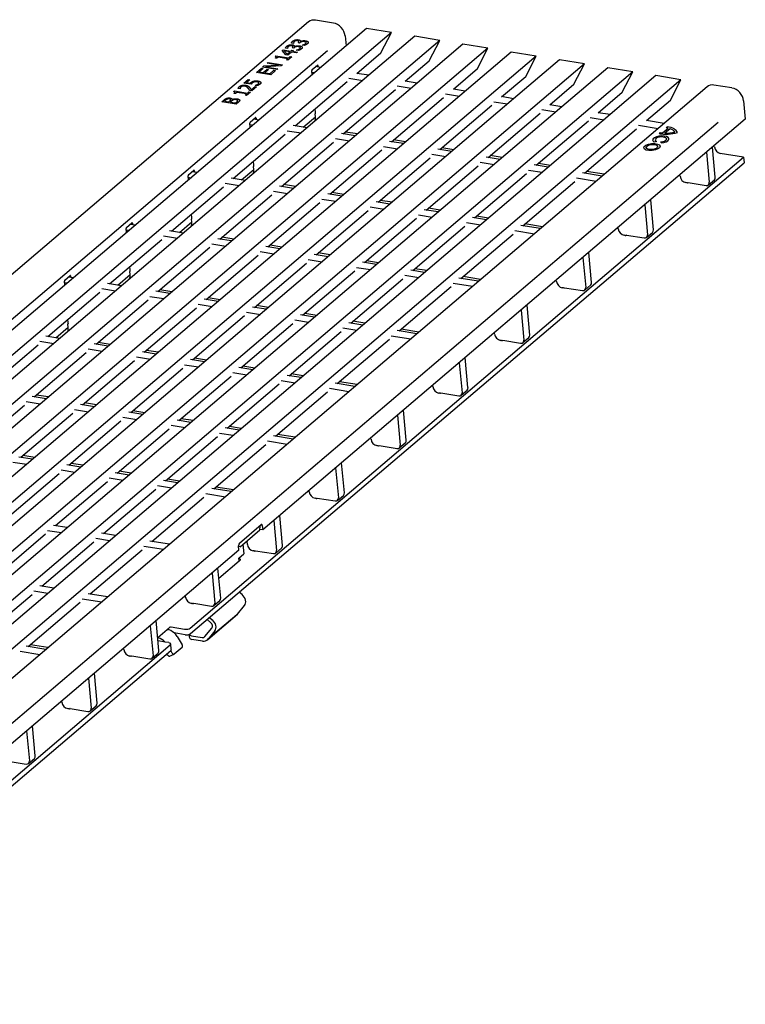
# Model space of a CAD drawing. Units: millimetres. Extents: x 2602 to 56303, y -16995 to 10988.
# Drawn here: x 19856 to 20033, y 1646 to 1887 of the extents above; entities that cross this region are included whole.
import ezdxf

# ---------------------------------------------------------------- set-up
doc = ezdxf.new("R2010")
doc.units = ezdxf.units.MM
doc.header["$LTSCALE"] = 2.2
doc.layers.add('DUENN-18', color=7, linetype='Continuous')
doc.layers.add('SICHTBAR', color=7, linetype='Continuous')

msp = doc.modelspace()

# ---------------------------------------------------------------- linework, layer by layer
at = {"layer": 'DUENN-18'}
for p, q in [((19946.38, 1883.4), (19705.16, 1678.09)), ((19958.15, 1881.48), (19716.92, 1676.17)), ((19922.5, 1880.72), (19922, 1880.81)), ((19923.6, 1880.89), (19923.69, 1880.96)), ((19923.99, 1880.83), (19923.6, 1880.89)), ((19924.1, 1880.92), (19923.99, 1880.83)), ((19924.14, 1881.19), (19924.17, 1881.19)), ((19930.78, 1878.92), (19698.32, 1681.07)), ((19935.3, 1880.16), (19699.05, 1679.08)), ((19969.92, 1879.56), (19728.69, 1674.25)), ((19975.58, 1878.64), (19734.36, 1673.32)), ((19919.7, 1878.99), (19919.94, 1879.19)), ((19920.63, 1877.96), (19919.7, 1878.99)), ((19919.94, 1879.19), (19921.85, 1878.88)), ((19920.24, 1878.89), (19920.95, 1878.11)), ((19921.6, 1878.67), (19920.24, 1878.89)), ((19921.05, 1879.49), (19920.55, 1879.57)), ((19920.95, 1878.11), (19921.6, 1878.67)), ((19921.06, 1879.5), (19921.05, 1879.49)), ((19921.98, 1878.61), (19921.12, 1877.88)), ((19921.85, 1878.88), (19922.08, 1879.08)), ((19923.18, 1878.41), (19921.98, 1878.61)), ((19922.08, 1879.08), (19922.46, 1879.01)), ((19922.16, 1879.66), (19922.24, 1879.73)), ((19922.54, 1879.59), (19922.16, 1879.66)), ((19922.46, 1879.01), (19922.23, 1878.82)), ((19922.23, 1878.82), (19923.43, 1878.62)), ((19922.51, 1880.74), (19922.5, 1880.72)), ((19922.65, 1879.69), (19922.54, 1879.59)), ((19922.69, 1879.96), (19922.72, 1879.96)), ((19923.43, 1878.62), (19923.18, 1878.41)), ((19923.21, 1879.08), (19923.23, 1879.1)), ((19923.7, 1879), (19923.21, 1879.08)), ((19923.23, 1879.1), (19923.23, 1879.08)), ((19924.66, 1880.32), (19924.68, 1880.33)), ((19925.15, 1880.24), (19924.66, 1880.32)), ((19924.68, 1880.33), (19924.68, 1880.32)), ((19981.68, 1877.64), (19740.46, 1672.33)), ((19916.07, 1875.9), (19916.31, 1876.1)), ((19916.31, 1876.1), (19919.8, 1875.53)), ((19918.02, 1877.57), (19918.22, 1877.74)), ((19918.42, 1877.1), (19918.1, 1877.15)), ((19918.22, 1877.74), (19921.36, 1877.22)), ((19918.77, 1877.39), (19918.42, 1877.1)), ((19921.11, 1877.01), (19918.77, 1877.39)), ((19921.12, 1877.88), (19920.63, 1877.96)), ((19920.76, 1876.71), (19921.11, 1877.01)), ((19921.11, 1876.66), (19920.76, 1876.71)), ((19922.06, 1877.46), (19921.11, 1876.66)), ((19921.36, 1877.22), (19921.7, 1877.52)), ((19921.7, 1877.52), (19922.06, 1877.46)), ((19993.45, 1875.72), (19752.23, 1670.41)), ((20005.22, 1873.8), (19764, 1668.49)), ((19913.44, 1873.66), (19914.65, 1874.69)), ((19916.92, 1873.09), (19913.44, 1873.66)), ((19915.06, 1874.62), (19914.11, 1873.81)), ((19914.11, 1873.81), (19915.06, 1873.65)), ((19914.65, 1874.69), (19915.06, 1874.62)), ((19914.93, 1874.93), (19915.29, 1875.24)), ((19918.41, 1874.36), (19914.93, 1874.93)), ((19915.06, 1873.65), (19915.95, 1874.41)), ((19915.29, 1875.24), (19918.83, 1875.45)), ((19916.36, 1874.34), (19915.47, 1873.59)), ((19915.47, 1873.59), (19916.77, 1873.38)), ((19919.51, 1875.29), (19915.65, 1875.05)), ((19915.65, 1875.05), (19918.65, 1874.56)), ((19915.95, 1874.41), (19916.36, 1874.34)), ((19918.83, 1875.45), (19916.07, 1875.9)), ((19916.77, 1873.38), (19917.72, 1874.19)), ((19918.13, 1874.12), (19916.92, 1873.09)), ((19917.72, 1874.19), (19918.13, 1874.12)), ((19918.65, 1874.56), (19918.41, 1874.36)), ((19919.8, 1875.53), (19919.51, 1875.29)), ((19927.02, 1873.11), (19926.93, 1874.09)), ((19926.96, 1873.75), (19927.65, 1873.64)), ((19927.01, 1874.35), (19928.31, 1875.46)), ((19929.09, 1874.87), (19927.86, 1875.08)), ((19928.42, 1875.36), (19928.46, 1874.98)), ((19940.86, 1872.96), (19710.82, 1677.16)), ((20016.99, 1871.88), (19775.77, 1666.57)), ((19910.37, 1871.05), (19911.43, 1871.95)), ((19911.84, 1871.89), (19911.03, 1871.2)), ((19911.03, 1871.2), (19911.96, 1871.04)), ((19911.43, 1871.95), (19911.84, 1871.89)), ((19922.87, 1860.6), (19935.57, 1871.41)), ((19936.02, 1872.28), (19939.41, 1871.72)), ((19952.63, 1871.04), (19722.59, 1675.24)), ((19907.91, 1868.97), (19908.11, 1869.14)), ((19908.11, 1869.14), (19911.26, 1868.63)), ((19908.67, 1868.8), (19908.32, 1868.5)), ((19911.01, 1868.41), (19908.67, 1868.8)), ((19909.5, 1869.66), (19909, 1869.74)), ((19909.5, 1869.76), (19909.51, 1869.67)), ((19909.51, 1869.67), (19909.5, 1869.66)), ((19912.17, 1870.76), (19910.37, 1871.05)), ((19911.96, 1868.86), (19911.01, 1868.06)), ((19911.26, 1868.63), (19911.6, 1868.92)), ((19911.6, 1868.92), (19911.96, 1868.86)), ((19912.31, 1869.16), (19911.82, 1869.24)), ((19912.15, 1869.44), (19913.1, 1870.24)), ((19913.5, 1870.18), (19912.31, 1869.16)), ((19913.1, 1870.24), (19913.5, 1870.18)), ((19913.16, 1870.51), (19913.18, 1870.53)), ((19913.66, 1870.43), (19913.16, 1870.51)), ((19934.64, 1858.68), (19947.34, 1869.49)), ((19947.79, 1870.36), (19951.18, 1869.8)), ((19976.17, 1867.2), (19746.13, 1671.41)), ((19905.03, 1866.51), (19905.55, 1866.94)), ((19908.52, 1865.94), (19905.03, 1866.51)), ((19905.93, 1866.87), (19905.69, 1866.66)), ((19905.69, 1866.66), (19906.71, 1866.49)), ((19906.71, 1866.49), (19907, 1866.74)), ((19907.38, 1866.68), (19907.09, 1866.43)), ((19907.09, 1866.43), (19908.38, 1866.22)), ((19907.51, 1867.06), (19907.53, 1867.06)), ((19908.32, 1868.5), (19908, 1868.55)), ((19908.38, 1866.22), (19908.59, 1866.4)), ((19909.07, 1866.41), (19908.52, 1865.94)), ((19909.35, 1866.93), (19909.36, 1866.78)), ((19910.66, 1868.12), (19911.01, 1868.41)), ((19911.01, 1868.06), (19910.66, 1868.12)), ((19946.41, 1856.76), (19959.11, 1867.57)), ((19959.56, 1868.44), (19962.95, 1867.88)), ((19971.32, 1866.52), (19974.72, 1865.97)), ((19987.94, 1865.28), (19757.89, 1669.49)), ((19927.86, 1863.96), (19927.78, 1864.78)), ((19958.18, 1854.84), (19970.88, 1865.65)), ((19983.09, 1864.6), (19986.49, 1864.05)), ((19999.7, 1863.36), (19769.66, 1667.57)), ((19911.93, 1861.52), (19913.23, 1862.63)), ((19914.02, 1862.04), (19912.78, 1862.24)), ((19913.35, 1862.53), (19913.38, 1862.15)), ((19924.85, 1860.28), (19927.86, 1862.84)), ((19927.86, 1862.84), (19927.79, 1863.56)), ((19969.95, 1852.92), (19982.65, 1863.73)), ((19981.71, 1851), (19994.41, 1861.81)), ((19994.86, 1862.68), (19998.26, 1862.13)), ((20026.06, 1861.44), (19795.28, 1665.02)), ((19911.94, 1860.27), (19911.85, 1861.26)), ((19911.88, 1860.92), (19912.57, 1860.81)), ((19920.94, 1859.44), (19924.34, 1858.89)), ((19925.79, 1860.12), (19922.39, 1860.68)), ((19993.48, 1849.08), (20006.18, 1859.89)), ((20006.63, 1860.76), (20011.41, 1859.98)), ((20012.51, 1858.9), (20013.88, 1860.06)), ((20014.33, 1859.92), (20013.09, 1858.87)), ((20013.35, 1860.17), (20013.62, 1860.41)), ((19907.8, 1847.77), (19920.49, 1858.57)), ((19932.71, 1857.52), (19936.11, 1856.97)), ((19937.55, 1858.2), (19934.16, 1858.76)), ((19938.06, 1858.64), (19935.15, 1859.11)), ((19949.32, 1856.29), (19945.93, 1856.84)), ((19949.83, 1856.72), (19946.92, 1857.19)), ((20011.01, 1856.84), (20010.48, 1856.67)), ((20011.65, 1858.73), (20011.93, 1858.97)), ((20011.95, 1858.69), (20011.96, 1858.7)), ((19919.56, 1845.85), (19932.26, 1856.66)), ((19931.33, 1843.93), (19944.03, 1854.74)), ((19944.48, 1855.61), (19947.87, 1855.05)), ((19961.09, 1854.37), (19957.7, 1854.92)), ((19961.6, 1854.8), (19958.69, 1855.28)), ((20012.13, 1856.46), (20012.12, 1856.71)), ((20025.36, 1848.09), (20024.69, 1855.42)), ((20025.15, 1855.47), (20025.12, 1855.79)), ((19897.27, 1738.1), (20032.25, 1852.99)), ((19912.78, 1851.12), (19912.71, 1851.95)), ((19943.1, 1842.01), (19955.8, 1852.82)), ((19956.25, 1853.69), (19959.64, 1853.13)), ((19972.86, 1852.45), (19969.46, 1853)), ((19973.37, 1852.88), (19970.46, 1853.36)), ((20023.24, 1854.18), (20023.91, 1846.86)), ((19896.85, 1848.69), (19898.16, 1849.8)), ((19898.27, 1849.7), (19898.31, 1849.31)), ((19909.77, 1847.44), (19912.78, 1850.01)), ((19912.78, 1850.01), (19912.71, 1850.73)), ((19954.87, 1840.09), (19967.57, 1850.9)), ((19968.01, 1851.77), (19971.41, 1851.21)), ((19979.78, 1849.85), (19983.18, 1849.3)), ((19984.63, 1850.53), (19981.23, 1851.08)), ((19985.14, 1850.96), (19982.22, 1851.44)), ((19896.86, 1847.44), (19896.77, 1848.42)), ((19896.8, 1848.09), (19897.49, 1847.98)), ((19898.94, 1849.21), (19897.7, 1849.41)), ((19910.71, 1847.29), (19907.31, 1847.84)), ((19966.64, 1838.17), (19979.34, 1848.98)), ((19991.55, 1847.93), (19996.33, 1847.15)), ((19997.78, 1848.38), (19993, 1849.16)), ((19998.29, 1848.82), (19993.99, 1849.52)), ((20016.77, 1848.34), (20016.75, 1848.66)), ((20023.69, 1846.24), (20025.14, 1847.47)), ((19892.72, 1834.93), (19905.42, 1845.74)), ((19905.86, 1846.61), (19909.26, 1846.06)), ((19922.48, 1845.37), (19919.08, 1845.93)), ((19922.99, 1845.81), (19920.07, 1846.28)), ((19978.41, 1836.25), (19991.11, 1847.06)), ((20018.47, 1846.74), (20018.21, 1846.78)), ((20018.76, 1846.81), (20018.74, 1846.79)), ((20018.76, 1846.81), (20023.12, 1846.1)), ((19904.49, 1833.01), (19917.19, 1843.82)), ((19917.63, 1844.69), (19921.03, 1844.14)), ((19929.4, 1842.77), (19932.8, 1842.22)), ((19934.25, 1843.45), (19930.85, 1844.01)), ((19934.76, 1843.89), (19931.84, 1844.36)), ((19946.52, 1841.97), (19943.61, 1842.44)), ((20010.28, 1835.26), (20009.61, 1842.58)), ((19916.26, 1831.1), (19928.95, 1841.9)), ((19928.02, 1829.18), (19940.72, 1839.99)), ((19941.17, 1840.85), (19944.57, 1840.3)), ((19946.01, 1841.53), (19942.62, 1842.09)), ((19957.78, 1839.62), (19954.39, 1840.17)), ((19958.29, 1840.05), (19955.38, 1840.52)), ((20008.16, 1841.35), (20008.83, 1834.03)), ((19897.71, 1838.29), (19897.63, 1839.11)), ((19897.7, 1837.18), (19897.64, 1837.9)), ((19939.79, 1827.26), (19952.49, 1838.07)), ((19952.94, 1838.94), (19956.33, 1838.38)), ((19969.55, 1837.7), (19966.16, 1838.25)), ((19970.06, 1838.13), (19967.15, 1838.61)), ((19881.79, 1834.61), (19881.7, 1835.59)), ((19881.73, 1835.26), (19882.41, 1835.14)), ((19881.78, 1835.85), (19883.08, 1836.96)), ((19883.86, 1836.38), (19882.63, 1836.58)), ((19883.19, 1836.87), (19883.23, 1836.48)), ((19894.69, 1834.61), (19897.7, 1837.18)), ((19951.56, 1825.34), (19964.26, 1836.15)), ((19964.71, 1837.02), (19968.1, 1836.46)), ((19982.7, 1835.55), (19977.92, 1836.33)), ((19983.21, 1835.99), (19978.92, 1836.69)), ((20001.7, 1835.51), (20001.67, 1835.83)), ((19877.64, 1822.1), (19890.34, 1832.91)), ((19890.79, 1833.78), (19894.18, 1833.23)), ((19895.63, 1834.46), (19892.24, 1835.01)), ((19907.4, 1832.54), (19904, 1833.09)), ((19907.91, 1832.97), (19905, 1833.45)), ((19963.33, 1823.42), (19976.03, 1834.23)), ((19976.47, 1835.1), (19981.26, 1834.32)), ((20003.39, 1833.9), (20003.13, 1833.95)), ((20003.69, 1833.98), (20003.66, 1833.96)), ((20003.69, 1833.98), (20008.04, 1833.27)), ((20008.61, 1833.41), (20010.06, 1834.64)), ((19889.41, 1820.18), (19902.11, 1830.99)), ((19902.56, 1831.86), (19905.95, 1831.31)), ((19919.17, 1830.62), (19915.77, 1831.17)), ((19919.68, 1831.05), (19916.76, 1831.53)), ((19901.18, 1818.26), (19913.88, 1829.07)), ((19914.32, 1829.94), (19917.72, 1829.39)), ((19926.09, 1828.02), (19929.49, 1827.47)), ((19930.94, 1828.7), (19927.54, 1829.26)), ((19931.45, 1829.14), (19928.53, 1829.61)), ((19993.08, 1828.52), (19993.76, 1821.19)), ((19995.21, 1822.43), (19994.53, 1829.75)), ((19882.63, 1825.46), (19882.55, 1826.28)), ((19912.95, 1816.34), (19925.65, 1827.15)), ((19937.86, 1826.1), (19941.26, 1825.55)), ((19942.71, 1826.78), (19939.31, 1827.34)), ((19943.22, 1827.22), (19940.3, 1827.69)), ((19954.98, 1825.3), (19952.07, 1825.77)), ((19866.7, 1823.02), (19868, 1824.13)), ((19868.79, 1823.54), (19867.55, 1823.75)), ((19868.12, 1824.03), (19868.15, 1823.65)), ((19879.61, 1821.78), (19882.63, 1824.34)), ((19882.63, 1824.34), (19882.56, 1825.06)), ((19924.71, 1814.43), (19937.41, 1825.23)), ((19936.48, 1812.51), (19949.18, 1823.32)), ((19949.63, 1824.18), (19953.02, 1823.63)), ((19954.47, 1824.86), (19951.08, 1825.42)), ((19967.63, 1822.72), (19962.85, 1823.5)), ((19968.14, 1823.15), (19963.84, 1823.85)), ((19866.71, 1821.78), (19866.62, 1822.76)), ((19866.65, 1822.42), (19867.34, 1822.31)), ((19875.71, 1820.95), (19879.11, 1820.39)), ((19880.55, 1821.63), (19877.16, 1822.18)), ((19948.25, 1810.59), (19960.95, 1821.4)), ((19961.4, 1822.27), (19966.18, 1821.49)), ((19986.62, 1822.68), (19986.59, 1822.99)), ((19988.31, 1821.07), (19988.05, 1821.11)), ((19988.61, 1821.15), (19988.58, 1821.12)), ((19988.61, 1821.15), (19992.97, 1820.43)), ((19993.53, 1820.57), (19994.98, 1821.81)), ((19862.56, 1809.27), (19875.26, 1820.08)), ((19887.48, 1819.03), (19890.87, 1818.47)), ((19892.32, 1819.71), (19888.93, 1820.26)), ((19892.83, 1820.14), (19889.92, 1820.62)), ((19904.09, 1817.79), (19900.7, 1818.34)), ((19904.6, 1818.22), (19901.69, 1818.7)), ((19874.33, 1807.35), (19887.03, 1818.16)), ((19886.1, 1805.43), (19898.8, 1816.24)), ((19899.25, 1817.11), (19902.64, 1816.55)), ((19915.86, 1815.87), (19912.46, 1816.42)), ((19916.37, 1816.3), (19913.46, 1816.78)), ((19980.13, 1809.59), (19979.45, 1816.92)), ((19897.87, 1803.51), (19910.57, 1814.32)), ((19911.02, 1815.19), (19914.41, 1814.64)), ((19927.63, 1813.95), (19924.23, 1814.5)), ((19928.14, 1814.38), (19925.22, 1814.86)), ((19978.01, 1815.69), (19978.68, 1808.36)), ((19864.54, 1808.95), (19867.55, 1811.51)), ((19867.55, 1812.63), (19867.48, 1813.45)), ((19867.55, 1811.51), (19867.48, 1812.23)), ((19909.64, 1801.59), (19922.34, 1812.4)), ((19922.78, 1813.27), (19926.18, 1812.72)), ((19934.55, 1811.35), (19937.95, 1810.8)), ((19939.4, 1812.03), (19936, 1812.59)), ((19939.91, 1812.47), (19936.99, 1812.94)), ((19865.48, 1808.79), (19862.08, 1809.35)), ((19921.41, 1799.67), (19934.11, 1810.48)), ((19946.32, 1809.43), (19951.1, 1808.65)), ((19952.55, 1809.89), (19947.77, 1810.67)), ((19953.06, 1810.32), (19948.76, 1811.02)), ((19971.54, 1809.85), (19971.51, 1810.16)), ((19978.46, 1807.74), (19979.9, 1808.97)), ((19847.49, 1796.44), (19860.19, 1807.24)), ((19860.63, 1808.11), (19864.03, 1807.56)), ((19877.25, 1806.87), (19873.85, 1807.43)), ((19877.76, 1807.31), (19874.84, 1807.78)), ((19933.17, 1797.76), (19945.87, 1808.56)), ((19973.24, 1808.24), (19972.98, 1808.28)), ((19973.53, 1808.31), (19973.51, 1808.29)), ((19973.53, 1808.31), (19977.89, 1807.6)), ((19859.26, 1794.52), (19871.95, 1805.33)), ((19872.4, 1806.2), (19875.8, 1805.64)), ((19884.17, 1804.28), (19887.57, 1803.72)), ((19889.01, 1804.96), (19885.62, 1805.51)), ((19889.52, 1805.39), (19886.61, 1805.86)), ((19901.29, 1803.47), (19898.38, 1803.95)), ((19965.05, 1796.76), (19964.38, 1804.09)), ((19871.02, 1792.6), (19883.72, 1803.41)), ((19895.94, 1802.36), (19899.33, 1801.8)), ((19900.78, 1803.04), (19897.39, 1803.59)), ((19912.55, 1801.12), (19909.16, 1801.67)), ((19913.06, 1801.55), (19910.15, 1802.03)), ((19962.93, 1802.85), (19963.6, 1795.53)), ((19882.79, 1790.68), (19895.49, 1801.49)), ((19894.56, 1788.76), (19907.26, 1799.57)), ((19907.71, 1800.44), (19911.1, 1799.88)), ((19924.32, 1799.2), (19920.92, 1799.75)), ((19924.83, 1799.63), (19921.92, 1800.11)), ((19906.33, 1786.84), (19919.03, 1797.65)), ((19919.47, 1798.52), (19922.87, 1797.97)), ((19937.47, 1797.05), (19932.69, 1797.83)), ((19937.98, 1797.49), (19933.68, 1798.19)), ((19956.47, 1797.01), (19956.44, 1797.33)), ((19862.17, 1794.04), (19858.77, 1794.6)), ((19862.68, 1794.48), (19859.77, 1794.95)), ((19918.1, 1784.92), (19930.8, 1795.73)), ((19931.24, 1796.6), (19936.02, 1795.82)), ((19958.16, 1795.41), (19957.9, 1795.45)), ((19958.45, 1795.48), (19958.43, 1795.46)), ((19958.45, 1795.48), (19962.81, 1794.77)), ((19963.38, 1794.91), (19964.83, 1796.14)), ((19844.18, 1781.68), (19856.88, 1792.49)), ((19857.32, 1793.36), (19860.72, 1792.81)), ((19873.94, 1792.12), (19870.54, 1792.68)), ((19874.45, 1792.56), (19871.53, 1793.03)), ((19855.95, 1779.77), (19868.65, 1790.57)), ((19869.09, 1791.44), (19872.49, 1790.89)), ((19880.86, 1789.52), (19884.26, 1788.97)), ((19885.71, 1790.2), (19882.31, 1790.76)), ((19886.22, 1790.64), (19883.3, 1791.11)), ((19947.85, 1790.02), (19948.53, 1782.7)), ((19949.97, 1783.93), (19949.3, 1791.25)), ((19867.72, 1777.85), (19880.41, 1788.66)), ((19892.63, 1787.61), (19896.03, 1787.05)), ((19897.47, 1788.29), (19894.08, 1788.84)), ((19897.98, 1788.72), (19895.07, 1789.19)), ((19909.75, 1786.8), (19906.84, 1787.28)), ((19879.48, 1775.93), (19892.18, 1786.74)), ((19891.25, 1774.01), (19903.95, 1784.82)), ((19904.4, 1785.69), (19907.79, 1785.13)), ((19909.24, 1786.37), (19905.85, 1786.92)), ((19922.4, 1784.22), (19917.62, 1785)), ((19922.91, 1784.66), (19918.61, 1785.36)), ((19903.02, 1772.09), (19915.72, 1782.9)), ((19916.17, 1783.77), (19920.95, 1782.99)), ((19941.39, 1784.18), (19941.36, 1784.5)), ((19943.08, 1782.57), (19942.82, 1782.62)), ((19943.38, 1782.65), (19943.35, 1782.63)), ((19943.38, 1782.65), (19947.74, 1781.94)), ((19948.3, 1782.08), (19949.75, 1783.31)), ((19859.37, 1779.72), (19856.46, 1780.2)), ((19854.02, 1778.61), (19857.41, 1778.06)), ((19858.86, 1779.29), (19855.46, 1779.84)), ((19870.63, 1777.37), (19867.23, 1777.93)), ((19871.14, 1777.81), (19868.22, 1778.28)), ((19934.9, 1771.1), (19934.22, 1778.42)), ((19852.64, 1765.01), (19865.34, 1775.82)), ((19865.78, 1776.69), (19869.18, 1776.14)), ((19882.4, 1775.45), (19879, 1776.01)), ((19882.91, 1775.89), (19879.99, 1776.36)), ((19932.77, 1777.19), (19933.45, 1769.86)), ((19864.41, 1763.1), (19877.11, 1773.9)), ((19877.55, 1774.77), (19880.95, 1774.22)), ((19889.32, 1772.85), (19892.72, 1772.3)), ((19894.17, 1773.53), (19890.77, 1774.09)), ((19894.68, 1773.97), (19891.76, 1774.44)), ((19876.17, 1761.18), (19888.87, 1771.99)), ((19901.09, 1770.94), (19905.87, 1770.16)), ((19907.32, 1771.39), (19902.54, 1772.17)), ((19907.83, 1771.82), (19903.53, 1772.52)), ((19926.31, 1771.35), (19926.28, 1771.66)), ((19933.22, 1769.24), (19934.67, 1770.48)), ((19887.94, 1759.26), (19900.64, 1770.07)), ((19928.01, 1769.74), (19927.74, 1769.78)), ((19928.3, 1769.82), (19928.28, 1769.8)), ((19928.3, 1769.82), (19932.66, 1769.11)), ((19919.82, 1758.26), (19919.15, 1765.59)), ((19867.32, 1762.62), (19863.92, 1763.17)), ((19917.7, 1764.36), (19918.37, 1757.03)), ((19849.33, 1750.26), (19862.03, 1761.07)), ((19862.48, 1761.94), (19865.87, 1761.39)), ((19879.09, 1760.7), (19875.69, 1761.26)), ((19909.44, 1757.94), (19914.27, 1762.05)), ((19914.35, 1762.91), (19914.15, 1762.98)), ((19914.27, 1762.05), (19914.35, 1762.91)), ((19914.97, 1762.04), (19914.28, 1762.15)), ((19861.1, 1748.34), (19873.8, 1759.15)), ((19874.24, 1760.02), (19877.64, 1759.47)), ((19892.24, 1758.56), (19887.46, 1759.34)), ((19910.15, 1758.55), (19910.38, 1756.21)), ((19911.23, 1758.52), (19911.17, 1759.24)), ((19872.87, 1746.43), (19885.57, 1757.23)), ((19886.01, 1758.1), (19890.79, 1757.32)), ((19909.44, 1757.94), (19909.09, 1758.07)), ((19909.17, 1755.18), (19910.38, 1756.21)), ((19912.93, 1756.91), (19912.67, 1756.95)), ((19913.22, 1756.98), (19913.2, 1756.96)), ((19913.22, 1756.98), (19917.58, 1756.27)), ((19918.15, 1756.41), (19919.6, 1757.64)), ((19904.3, 1750.29), (19909.24, 1754.5)), ((19909.24, 1754.5), (19909.17, 1755.18)), ((19909.48, 1754.65), (19909.24, 1754.44)), ((19902.62, 1751.52), (19903.29, 1744.2)), ((19904.74, 1745.43), (19904.07, 1752.76)), ((19846.02, 1735.51), (19858.72, 1746.32)), ((19859.17, 1747.19), (19862.56, 1746.64)), ((19864.01, 1747.87), (19860.62, 1748.42)), ((19877.16, 1745.72), (19872.38, 1746.5)), ((19857.79, 1733.59), (19870.49, 1744.4)), ((19870.94, 1745.27), (19875.72, 1744.49)), ((19896.16, 1745.68), (19896.13, 1746)), ((19897.85, 1744.08), (19897.59, 1744.12)), ((19898.15, 1744.15), (19898.12, 1744.13)), ((19898.15, 1744.15), (19902.5, 1743.44)), ((19903.07, 1743.58), (19904.52, 1744.81)), ((19901.58, 1735.35), (19908.83, 1741.52)), ((19908.83, 1741.52), (19910.53, 1743.59)), ((19889.67, 1732.6), (19888.99, 1739.92)), ((19902.27, 1739.45), (19901.4, 1740.16)), ((19908.68, 1741.37), (19901.43, 1735.2)), ((19902.01, 1740.68), (19902.69, 1740.11)), ((19887.54, 1738.69), (19888.22, 1731.37)), ((19891.8, 1737.87), (19892.33, 1738.32)), ((19892.61, 1738.37), (19895.92, 1737.83)), ((19900.86, 1736.04), (19902.56, 1738.11)), ((19903.28, 1737.42), (19901.58, 1735.35)), ((19889.47, 1735.7), (19889.38, 1735.72)), ((19891.17, 1734.69), (19889.45, 1734.97)), ((19894.09, 1736.06), (19895.31, 1734.02)), ((19897.17, 1735.65), (19897.08, 1736.55)), ((19897.6, 1736.24), (19900.22, 1735.82)), ((19900.31, 1734.92), (19897.68, 1735.34)), ((19791.03, 1647.68), (19892.44, 1733.99)), ((19855.86, 1732.44), (19860.64, 1731.66)), ((19862.09, 1732.89), (19857.31, 1733.67)), ((19862.6, 1733.33), (19858.3, 1734.03)), ((19881.08, 1732.85), (19881.05, 1733.17)), ((19887.99, 1730.75), (19889.44, 1731.98)), ((19891.83, 1731.48), (19891.62, 1731.84)), ((19892.9, 1731.97), (19892.53, 1732.61)), ((19895.32, 1733.39), (19893.4, 1731.75)), ((19882.77, 1731.24), (19882.51, 1731.29)), ((19883.07, 1731.32), (19883.05, 1731.3)), ((19883.07, 1731.32), (19887.43, 1730.61)), ((19892.28, 1731.23), (19893.35, 1731.72)), ((19874.59, 1719.77), (19873.91, 1727.09)), ((19872.47, 1725.86), (19873.14, 1718.53)), ((19866, 1720.02), (19865.97, 1720.33)), ((19867.7, 1718.41), (19867.44, 1718.45)), ((19867.99, 1718.49), (19867.97, 1718.47)), ((19867.99, 1718.49), (19872.35, 1717.78)), ((19872.92, 1717.91), (19874.36, 1719.15)), ((19857.39, 1713.03), (19858.06, 1705.7)), ((19859.51, 1706.93), (19858.84, 1714.26)), ((19852.92, 1705.65), (19857.27, 1704.94)), ((19857.84, 1705.08), (19859.29, 1706.31))]:
    msp.add_line(p, q, dxfattribs=at)
for centre, major_axis, ratio, start_param, end_param in [((19927.02, 1874.17), (0.032, 0.197), 0.468914, 0.504525, 2.075322), ((19928.33, 1875.28), (0.032, 0.197), 0.468914, 5.216914, 6.787711), ((19927.76, 1863.87), (-0.032, -0.197), 0.468914, 1.028124, 2.075322), ((19913.25, 1862.45), (0.032, 0.197), 0.468914, 5.216914, 6.787711), ((19925.24, 1863.27), (-1.94, 2.28), 0.773195, 3.55578, 3.973795), ((19927.89, 1863.64), (0.032, 0.197), 0.468914, 1.028124, 2.075322), ((19911.95, 1861.34), (0.032, 0.197), 0.468914, 0.504525, 2.075322), ((20011.23, 1858.37), (-4.37, -0.4), 0.426953, 4.020639, 4.166084), ((20011.23, 1858.37), (4.94, 0.45), 0.426953, 0.085255, 1.024651), ((20011.23, 1858.37), (4.37, 0.4), 0.426953, 0.184243, 0.741992), ((20012.07, 1857.31), (-1.99, -0.18), 0.426953, 1.564247, 6.895534), ((20012.08, 1857.31), (1.4, 0.13), 0.426953, 4.702625, 10.081447), ((20014.05, 1860.77), (-4.94, -0.45), 0.426953, 1.025708, 1.96624), ((20014.05, 1860.77), (4.37, 0.4), 0.426953, 4.167301, 4.313964), ((20014.07, 1860.5), (4.37, 0.4), 0.426953, 4.167301, 4.234097), ((20014.05, 1860.77), (4.37, 0.4), 0.426953, 4.451034, 5.00879), ((19898.17, 1849.62), (0.032, 0.197), 0.468914, 5.216914, 6.787711), ((19910.17, 1850.43), (-1.94, 2.28), 0.773195, 3.55578, 3.973795), ((19912.81, 1850.81), (0.032, 0.197), 0.468914, 1.028124, 2.075322), ((19912.69, 1851.04), (-0.032, -0.197), 0.468914, 1.028124, 2.075322), ((19896.87, 1848.51), (0.032, 0.197), 0.468914, 0.504525, 2.075322), ((20018.08, 1848.13), (-0.97, 1.14), 0.773195, 0.832203, 2.402999), ((20024.49, 1848.23), (0.648, -0.762), 0.773195, 0, 0.832203), ((20018.56, 1846.82), (0.199, 0.018), 0.426953, 4.167231, 5.738027), ((20023.04, 1847), (0.648, -0.762), 0.773195, 5.544592, 7.115388), ((19897.73, 1837.98), (0.032, 0.197), 0.468914, 1.028124, 2.075322), ((19897.61, 1838.21), (-0.032, -0.197), 0.468914, 1.028124, 2.075322), ((19881.79, 1835.67), (0.032, 0.197), 0.468914, 0.504525, 2.075322), ((19883.1, 1836.78), (0.032, 0.197), 0.468914, 5.216914, 6.787711), ((19895.09, 1837.6), (-1.94, 2.28), 0.773195, 3.55578, 3.973795), ((20003.01, 1835.3), (-0.97, 1.14), 0.773195, 0.832203, 2.402999), ((20009.41, 1835.4), (0.648, -0.762), 0.773195, 0, 0.832203), ((20003.49, 1833.99), (0.199, 0.018), 0.426953, 4.167231, 5.738027), ((20007.96, 1834.17), (0.648, -0.762), 0.773195, 5.544592, 7.115388), ((19868.02, 1823.95), (0.032, 0.197), 0.468914, 5.216914, 6.787711), ((19880.01, 1824.77), (-1.94, 2.28), 0.773195, 3.55578, 3.973795), ((19882.66, 1825.15), (0.032, 0.197), 0.468914, 1.028124, 2.075322), ((19882.53, 1825.38), (-0.032, -0.197), 0.468914, 1.028124, 2.075322), ((19866.72, 1822.84), (0.032, 0.197), 0.468914, 0.504525, 2.075322), ((19987.93, 1822.46), (-0.97, 1.14), 0.773195, 0.832203, 2.402999), ((19988.41, 1821.15), (0.199, 0.018), 0.426953, 4.167231, 5.738027), ((19992.88, 1821.34), (0.648, -0.762), 0.773195, 5.544592, 7.115388), ((19994.33, 1822.57), (0.648, -0.762), 0.773195, 0, 0.832203), ((19864.93, 1811.94), (-1.94, 2.28), 0.773195, 3.55578, 3.973795), ((19867.58, 1812.31), (0.032, 0.197), 0.468914, 1.028124, 2.075322), ((19867.45, 1812.54), (-0.032, -0.197), 0.468914, 1.028124, 2.075322), ((19972.85, 1809.63), (-0.97, 1.14), 0.773195, 0.832203, 2.402999), ((19979.26, 1809.74), (0.648, -0.762), 0.773195, 0, 0.832203), ((19973.33, 1808.32), (0.199, 0.018), 0.426953, 4.167231, 5.738027), ((19977.81, 1808.5), (0.648, -0.762), 0.773195, 5.544592, 7.115388), ((19957.77, 1796.8), (-0.97, 1.14), 0.773195, 0.832203, 2.402999), ((19964.18, 1796.9), (0.648, -0.762), 0.773195, 0, 0.832203), ((19958.26, 1795.49), (0.199, 0.018), 0.426953, 4.167231, 5.738027), ((19962.73, 1795.67), (0.648, -0.762), 0.773195, 5.544592, 7.115388), ((19942.7, 1783.97), (-0.97, 1.14), 0.773195, 0.832203, 2.402999), ((19943.18, 1782.66), (0.199, 0.018), 0.426953, 4.167231, 5.738027), ((19947.65, 1782.84), (0.648, -0.762), 0.773195, 5.544592, 7.115388), ((19949.1, 1784.07), (0.648, -0.762), 0.773195, 0, 0.832203), ((19927.62, 1771.13), (-0.97, 1.14), 0.773195, 0.832203, 2.402999), ((19934.03, 1771.24), (0.648, -0.762), 0.773195, 0, 0.832203), ((19928.1, 1769.82), (0.199, 0.018), 0.426953, 4.167231, 5.738027), ((19932.58, 1770.01), (0.648, -0.762), 0.773195, 5.544592, 7.115388), ((19911.27, 1759.32), (0.032, 0.197), 0.468914, 1.028124, 2.075322), ((19911.14, 1759.55), (-0.032, -0.197), 0.468914, 1.028124, 1.107824), ((19912.54, 1758.3), (-0.97, 1.14), 0.773195, 0.832203, 2.402999), ((19918.95, 1758.41), (0.648, -0.762), 0.773195, 0, 0.832203), ((19913.02, 1756.99), (0.199, 0.018), 0.426953, 4.167231, 5.738027), ((19917.5, 1757.17), (0.648, -0.762), 0.773195, 5.544592, 7.115388), ((19909.95, 1756.1), (0.97, -1.14), 0.773195, 4.83955, 4.901091), ((19910.11, 1754.36), (-0.648, 0.762), 0.773195, 0.8368, 0.899183), ((19909.08, 1744.96), (1.3, -1.52), 0.773195, 0.138668, 1.796731), ((19897.47, 1745.47), (-0.97, 1.14), 0.773195, 0.832203, 2.402999), ((19897.95, 1744.16), (0.199, 0.018), 0.426953, 4.167231, 5.738027), ((19902.42, 1744.34), (0.648, -0.762), 0.773195, 5.544592, 7.115388), ((19903.87, 1745.57), (0.648, -0.762), 0.773195, 0, 0.832203), ((19901.84, 1738.79), (0.648, -0.762), 0.773195, 0.138668, 1.796731), ((19901.84, 1738.79), (1.3, -1.52), 0.773195, 0.138668, 1.796731), ((19891.98, 1737.84), (-0.199, -0.018), 0.426953, 5.738027, 7.308824), ((19892.51, 1738.29), (0.199, 0.018), 0.426953, 1.025638, 2.596435), ((19891.95, 1735.08), (-1.94, 2.28), 0.773195, 4.497394, 4.865171), ((19896.4, 1738.24), (-0.996, -0.092), 0.426953, 1.025638, 2.596435), ((19889.55, 1733.03), (-1.94, 2.28), 0.773195, 5.483909, 5.513348), ((19889.37, 1735.62), (0.199, 0.018), 0.426953, 1.025638, 1.480586), ((19898.08, 1736.65), (-0.995, -0.096), 0.424793, 6.217274, 7.306974), ((19898.17, 1735.75), (-0.995, -0.096), 0.424793, 0, 1.023789), ((19900.14, 1736.72), (0.648, -0.762), 0.773195, 5.549189, 6.421854), ((19900.14, 1736.72), (1.3, -1.52), 0.773195, 5.549189, 6.421854), ((19882.39, 1732.64), (-0.97, 1.14), 0.773195, 0.832203, 2.402999), ((19888.79, 1732.74), (0.648, -0.762), 0.773195, 0, 0.832203), ((19891.57, 1734.13), (0.996, 0.092), 0.426953, 5.738027, 6.283185), ((19893.15, 1732.18), (0.208, -0.455), 0.619568, 4.885617, 6.456413), ((19895.07, 1733.81), (0.208, -0.455), 0.619568, 0.173228, 1.744024), ((19882.87, 1731.33), (0.199, 0.018), 0.426953, 4.167231, 5.738027), ((19887.35, 1731.51), (0.648, -0.762), 0.773195, 5.544592, 7.115388), ((19892.08, 1731.69), (0.208, -0.455), 0.619568, 4.885617, 6.283185), ((19867.31, 1719.81), (-0.97, 1.14), 0.773195, 0.832203, 2.402999), ((19867.79, 1718.49), (0.199, 0.018), 0.426953, 4.167231, 5.738027), ((19872.27, 1718.68), (0.648, -0.762), 0.773195, 5.544592, 7.115388), ((19873.72, 1719.91), (0.648, -0.762), 0.773195, 0, 0.832203), ((19857.19, 1705.84), (0.648, -0.762), 0.773195, 5.544592, 7.115388), ((19858.64, 1707.08), (0.648, -0.762), 0.773195, 0, 0.832203)]:
    msp.add_ellipse(centre, major_axis=major_axis, ratio=ratio, start_param=start_param, end_param=end_param, dxfattribs=at)
for major_axis in [(-1.99, -0.18), (-1.4, -0.13)]:
    msp.add_ellipse((20009.9, 1855.46), major_axis=major_axis, ratio=0.426953, dxfattribs=at)
for points, degree in [([(19922, 1880.81), (19922.01, 1880.89), (19922.16, 1881.16), (19922.29, 1881.27)], 2), ([(19922.29, 1881.27), (19922.42, 1881.38), (19922.72, 1881.53), (19922.9, 1881.58)], 2), ([(19922.51, 1880.93), (19922.49, 1880.87), (19922.5, 1880.78), (19922.51, 1880.74)], 2), ([(19922.68, 1881.19), (19922.61, 1881.13), (19922.53, 1881), (19922.51, 1880.93)], 2), ([(19923.02, 1881.37), (19922.91, 1881.34), (19922.74, 1881.24), (19922.68, 1881.19)], 2), ([(19922.9, 1881.58), (19923.09, 1881.64), (19923.5, 1881.66), (19923.71, 1881.63)], 2), ([(19923.5, 1881.39), (19923.37, 1881.42), (19923.12, 1881.4), (19923.02, 1881.37)], 2), ([(19923.69, 1880.96), (19923.86, 1881.11), (19923.78, 1881.35), (19923.5, 1881.39)], 2), ([(19923.71, 1881.63), (19924, 1881.58), (19924.23, 1881.33), (19924.14, 1881.19)], 2), ([(19924.52, 1881.15), (19924.39, 1881.11), (19924.19, 1881), (19924.1, 1880.92)], 2), ([(19924.17, 1881.19), (19924.25, 1881.24), (19924.5, 1881.34), (19924.66, 1881.37)], 2), ([(19925.14, 1881.16), (19924.95, 1881.2), (19924.64, 1881.18), (19924.52, 1881.15)], 2), ([(19924.66, 1881.37), (19924.82, 1881.41), (19925.21, 1881.42), (19925.44, 1881.38)], 2), ([(19925.57, 1880.99), (19925.52, 1881.05), (19925.33, 1881.13), (19925.14, 1881.16)], 2), ([(19925.44, 1881.38), (19925.67, 1881.34), (19925.98, 1881.2), (19926.05, 1881.11)], 2), ([(19925.48, 1880.7), (19925.56, 1880.77), (19925.63, 1880.92), (19925.57, 1880.99)], 2), ([(19926.05, 1881.11), (19926.12, 1881.01), (19926.05, 1880.78), (19925.9, 1880.65)], 2), ([(19920.55, 1879.57), (19920.56, 1879.66), (19920.71, 1879.93), (19920.84, 1880.04)], 2), ([(19920.84, 1880.04), (19920.97, 1880.15), (19921.27, 1880.3), (19921.45, 1880.35)], 2), ([(19921.06, 1879.7), (19921.05, 1879.64), (19921.05, 1879.54), (19921.06, 1879.5)], 2), ([(19921.23, 1879.95), (19921.16, 1879.89), (19921.08, 1879.76), (19921.06, 1879.7)], 2), ([(19921.57, 1880.13), (19921.46, 1880.1), (19921.29, 1880.01), (19921.23, 1879.95)], 2), ([(19921.45, 1880.35), (19921.64, 1880.4), (19922.05, 1880.43), (19922.26, 1880.39)], 2), ([(19922.05, 1880.16), (19921.92, 1880.18), (19921.67, 1880.16), (19921.57, 1880.13)], 2), ([(19922.24, 1879.73), (19922.42, 1879.88), (19922.33, 1880.11), (19922.05, 1880.16)], 2), ([(19922.26, 1880.39), (19922.55, 1880.34), (19922.78, 1880.1), (19922.69, 1879.96)], 2), ([(19923.07, 1879.91), (19922.94, 1879.88), (19922.74, 1879.76), (19922.65, 1879.69)], 2), ([(19922.72, 1879.96), (19922.8, 1880), (19923.05, 1880.11), (19923.21, 1880.14)], 2), ([(19923.69, 1879.93), (19923.5, 1879.96), (19923.19, 1879.95), (19923.07, 1879.91)], 2), ([(19923.21, 1880.14), (19923.37, 1880.17), (19923.76, 1880.19), (19923.99, 1880.15)], 2), ([(19923.23, 1879.1), (19923.42, 1879.15), (19923.89, 1879.35), (19924.03, 1879.47)], 2), ([(19924.13, 1879.75), (19924.07, 1879.81), (19923.88, 1879.9), (19923.69, 1879.93)], 2), ([(19924.45, 1879.42), (19924.3, 1879.29), (19923.89, 1879.07), (19923.7, 1879)], 2), ([(19923.99, 1880.15), (19924.22, 1880.11), (19924.53, 1879.97), (19924.6, 1879.88)], 2), ([(19924.03, 1879.47), (19924.11, 1879.54), (19924.18, 1879.69), (19924.13, 1879.75)], 2), ([(19924.6, 1879.88), (19924.67, 1879.78), (19924.6, 1879.55), (19924.45, 1879.42)], 2), ([(19924.68, 1880.33), (19924.87, 1880.39), (19925.34, 1880.59), (19925.48, 1880.7)], 2), ([(19925.9, 1880.65), (19925.75, 1880.53), (19925.34, 1880.31), (19925.15, 1880.24)], 2), ([(19918.1, 1877.15), (19918.3, 1877.32), (19918.29, 1877.51), (19918.02, 1877.57)], 2), ([(19911.96, 1871.04), (19912, 1871.09), (19912.08, 1871.16), (19912.12, 1871.2)], 2), ([(19912.12, 1871.2), (19912.27, 1871.32), (19912.56, 1871.48), (19912.78, 1871.54)], 2), ([(19912.95, 1871.34), (19912.8, 1871.31), (19912.57, 1871.18), (19912.47, 1871.1)], 2), ([(19912.78, 1871.54), (19913.01, 1871.6), (19913.51, 1871.63), (19913.82, 1871.57)], 2), ([(19913.56, 1871.35), (19913.37, 1871.38), (19913.08, 1871.37), (19912.95, 1871.34)], 2), ([(19914.03, 1871.17), (19913.97, 1871.23), (19913.74, 1871.32), (19913.56, 1871.35)], 2), ([(19913.82, 1871.57), (19914.07, 1871.53), (19914.42, 1871.39), (19914.49, 1871.29)], 2), ([(19913.96, 1870.9), (19914.04, 1870.97), (19914.08, 1871.11), (19914.03, 1871.17)], 2), ([(19914.49, 1871.29), (19914.57, 1871.2), (19914.51, 1870.96), (19914.36, 1870.83)], 2), ([(19908, 1868.55), (19908.2, 1868.72), (19908.18, 1868.91), (19907.91, 1868.97)], 2), ([(19909, 1869.74), (19909.01, 1869.82), (19909.16, 1870.09), (19909.29, 1870.2)], 2), ([(19909.29, 1870.2), (19909.56, 1870.43), (19910.38, 1870.61), (19910.82, 1870.53)], 2), ([(19909.51, 1869.87), (19909.49, 1869.81), (19909.5, 1869.71), (19909.51, 1869.67)], 2), ([(19909.67, 1870.12), (19909.6, 1870.06), (19909.52, 1869.93), (19909.51, 1869.87)], 2), ([(19910.05, 1870.3), (19909.93, 1870.27), (19909.74, 1870.18), (19909.67, 1870.12)], 2), ([(19910.58, 1870.31), (19910.44, 1870.33), (19910.16, 1870.32), (19910.05, 1870.3)], 2), ([(19911.44, 1869.78), (19911.23, 1870.04), (19910.86, 1870.26), (19910.58, 1870.31)], 2), ([(19910.82, 1870.53), (19911.03, 1870.5), (19911.32, 1870.4), (19911.42, 1870.33)], 2), ([(19911.42, 1870.33), (19911.52, 1870.27), (19911.69, 1870.1), (19911.76, 1870.02)], 2), ([(19911.82, 1869.24), (19911.73, 1869.39), (19911.55, 1869.65), (19911.44, 1869.78)], 2), ([(19911.76, 1870.02), (19911.87, 1869.87), (19912.09, 1869.54), (19912.15, 1869.44)], 2), ([(19912.47, 1871.1), (19912.36, 1871.01), (19912.21, 1870.82), (19912.17, 1870.76)], 2), ([(19913.18, 1870.53), (19913.25, 1870.55), (19913.46, 1870.63), (19913.58, 1870.68)], 2), ([(19913.58, 1870.68), (19913.7, 1870.74), (19913.88, 1870.83), (19913.96, 1870.9)], 2), ([(19914.36, 1870.83), (19914.22, 1870.72), (19913.84, 1870.5), (19913.66, 1870.43)], 2), ([(19914.52, 1871.02), (19914.52, 1871.02), (19914.52, 1871.02), (19914.52, 1871.02)], 3), ([(19905.55, 1866.94), (19905.75, 1867.12), (19906.01, 1867.29), (19906.19, 1867.35)], 2), ([(19906.37, 1867.15), (19906.25, 1867.11), (19906.07, 1866.98), (19905.93, 1866.87)], 2), ([(19906.19, 1867.35), (19906.4, 1867.42), (19906.82, 1867.45), (19907.04, 1867.42)], 2), ([(19906.84, 1867.18), (19906.71, 1867.2), (19906.48, 1867.19), (19906.37, 1867.15)], 2), ([(19907.18, 1867.01), (19907.17, 1867.07), (19907, 1867.15), (19906.84, 1867.18)], 2), ([(19907, 1866.74), (19907.12, 1866.84), (19907.19, 1866.95), (19907.18, 1867.01)], 2), ([(19907.04, 1867.42), (19907.28, 1867.38), (19907.53, 1867.19), (19907.51, 1867.06)], 2), ([(19907.81, 1866.95), (19907.7, 1866.91), (19907.52, 1866.79), (19907.38, 1866.68)], 2), ([(19907.53, 1867.06), (19907.79, 1867.19), (19908.43, 1867.28), (19908.76, 1867.23)], 2), ([(19908.51, 1867), (19908.31, 1867.03), (19908, 1867.02), (19907.81, 1866.95)], 2), ([(19908.21, 1868.51), (19908.22, 1868.53), (19908.22, 1868.54), (19908.22, 1868.55)], 3), ([(19908.88, 1866.79), (19908.86, 1866.87), (19908.7, 1866.97), (19908.51, 1867)], 2), ([(19908.59, 1866.4), (19908.76, 1866.54), (19908.9, 1866.72), (19908.88, 1866.79)], 2), ([(19908.76, 1867.23), (19909.02, 1867.18), (19909.31, 1867.03), (19909.35, 1866.93)], 2), ([(19909.35, 1866.93), (19909.39, 1866.81), (19909.27, 1866.58), (19909.07, 1866.41)], 2)]:
    msp.add_open_spline(points, degree=degree, dxfattribs=at)
msp.add_open_spline([(19909.48, 1754.65), (19909.51, 1754.67), (19909.53, 1754.71), (19909.55, 1754.78), (19909.54, 1754.82), (19909.51, 1754.9), (19909.47, 1754.95), (19909.38, 1755.05), (19909.32, 1755.1), (19909.27, 1755.15)], degree=3, knots=[0.18222192, 0.18222192, 0.18222192, 0.18222192, 0.20084177, 0.20084177, 0.21946163, 0.21946163, 0.24113468, 0.24113468, 0.26280774, 0.26280774, 0.26280774, 0.26280774], dxfattribs=at)
at = {"layer": 'SICHTBAR'}
for p, q in [((19926.16, 1886), (19684.94, 1680.69)), ((19932.21, 1885.71), (19927.85, 1886.42)), ((19940.28, 1884.39), (19935.3, 1880.16)), ((19946.38, 1883.4), (19940.28, 1884.39)), ((19943.83, 1878.44), (19946.38, 1883.4)), ((19935.08, 1882.58), (19935.3, 1880.16)), ((19952.05, 1882.47), (19940.86, 1872.96)), ((19958.15, 1881.48), (19952.05, 1882.47)), ((19955.6, 1876.52), (19958.15, 1881.48)), ((19937.95, 1873.43), (19943.83, 1878.44)), ((19963.81, 1880.55), (19952.63, 1871.04)), ((19969.92, 1879.56), (19963.81, 1880.55)), ((19967.37, 1874.6), (19969.92, 1879.56)), ((19981.68, 1877.64), (19975.58, 1878.64)), ((19949.72, 1871.51), (19955.6, 1876.52)), ((19987.35, 1876.72), (19976.17, 1867.2)), ((19979.14, 1872.68), (19981.68, 1877.64)), ((19993.45, 1875.72), (19987.35, 1876.72)), ((19961.49, 1869.59), (19967.37, 1874.6)), ((19999.12, 1874.8), (19987.94, 1865.28)), ((19990.9, 1870.76), (19993.45, 1875.72)), ((20005.22, 1873.8), (19999.12, 1874.8)), ((20002.67, 1868.84), (20005.22, 1873.8)), ((19940.86, 1872.96), (19937.95, 1873.43)), ((19952.63, 1871.04), (19949.72, 1871.51)), ((19973.25, 1867.67), (19979.14, 1872.68)), ((20010.89, 1872.88), (19999.7, 1863.36)), ((20016.99, 1871.88), (20010.89, 1872.88)), ((20014.44, 1866.92), (20016.99, 1871.88)), ((20023.36, 1870.15), (19782.13, 1664.84)), ((19964.4, 1869.12), (19961.49, 1869.59)), ((19985.02, 1865.76), (19990.9, 1870.76)), ((19996.79, 1863.84), (20002.67, 1868.84)), ((20029.41, 1869.86), (20025.05, 1870.57)), ((19976.17, 1867.2), (19973.25, 1867.75)), ((20008.56, 1861.92), (20014.44, 1866.92)), ((20032.28, 1866.73), (20032.69, 1862.23)), ((19987.94, 1865.28), (19985.02, 1865.76)), ((20032.69, 1862.23), (19914.97, 1762.04)), ((19999.7, 1863.36), (19996.79, 1863.84)), ((20012.86, 1861.22), (20008.56, 1861.92)), ((20032.25, 1852.99), (20026.59, 1853.91)), ((20032.25, 1852.99), (20032.38, 1851.64)), ((19897.4, 1736.75), (20032.38, 1851.64)), ((19909.28, 1758.84), (19914.59, 1763.36)), ((19914.88, 1763.12), (19914.97, 1762.04)), ((19909.18, 1757.11), (19791.47, 1656.92)), ((19909.18, 1757.11), (19909.08, 1758.19)), ((19909.94, 1746.28), (19909.25, 1746.84)), ((19889.37, 1735.8), (19891.7, 1737.78)), ((19896.04, 1736.48), (19893.4, 1736.91)), ((19892.05, 1734.55), (19891.17, 1734.69)), ((19791.15, 1646.32), (19892.57, 1732.64)), ((19892.69, 1732.88), (19892.57, 1734.23))]:
    msp.add_line(p, q, dxfattribs=at)
for centre, major_axis, ratio, start_param, end_param in [((19928.1, 1883.72), (-1.94, 2.28), 0.773195, 5.544592, 6.283185), ((19932.46, 1883.01), (1.94, -2.28), 0.773195, 0.832203, 2.402999), ((20025.3, 1867.87), (-1.94, 2.28), 0.773195, 5.544592, 6.283185), ((20029.66, 1867.16), (1.94, -2.28), 0.773195, 0.832203, 2.402999), ((20026.46, 1855.26), (-0.97, 1.14), 0.773195, 0.832203, 2.402999), ((19914.63, 1762.91), (0.08, 0.493), 0.468914, 5.216914, 6.787711), ((19909.32, 1758.39), (-0.08, -0.493), 0.468914, 3.646118, 5.216914), ((19907.38, 1742.89), (1.3, -1.52), 0.773195, 0, 0.138668), ((19891.95, 1735.08), (1.94, -2.28), 0.773195, 1.723579, 2.402999), ((19896.52, 1736.89), (0.996, 0.092), 0.426953, 4.167231, 5.738027), ((19889.55, 1733.03), (-1.94, 2.28), 0.773195, 4.780575, 5.479902), ((19891.57, 1734.13), (0.996, 0.092), 0.426953, 0, 1.025638), ((19891.7, 1732.78), (0.996, 0.092), 0.426953, 5.738027, 6.283185)]:
    msp.add_ellipse(centre, major_axis=major_axis, ratio=ratio, start_param=start_param, end_param=end_param, dxfattribs=at)

doc.saveas('drawing.dxf')
